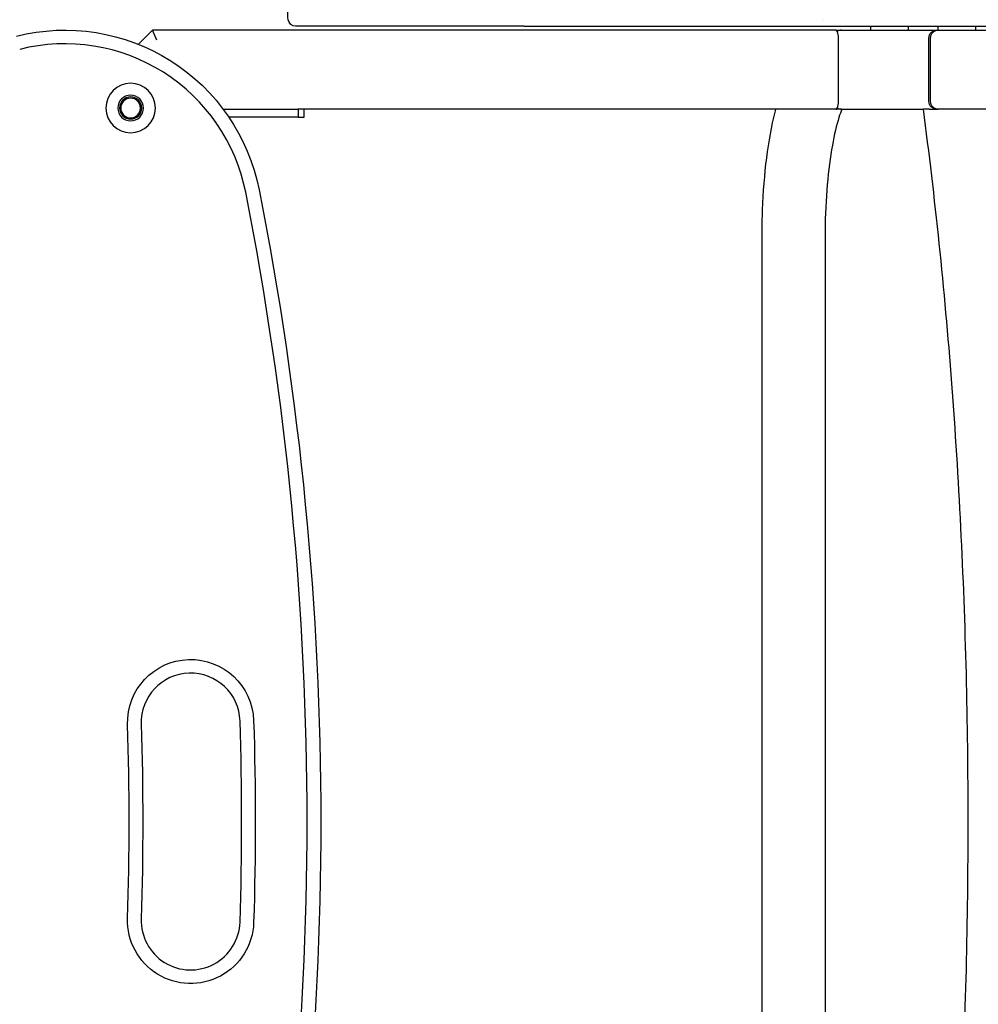
# Model space of a CAD drawing. Units: millimetres. Extents: x -2580 to 3519, y -2464 to 2736.
# Drawn here: x 378 to 862, y -92 to 405 of the extents above; entities that cross this region are included whole.
import ezdxf

# ---------------------------------------------------------------- set-up
doc = ezdxf.new("R2010")
doc.units = ezdxf.units.MM
doc.header["$LTSCALE"] = 0.2
doc.header["$MEASUREMENT"] = 0
doc.header["$PDMODE"] = 1
doc.layers.add('HAGS-Dim Plan', color=7, linetype='Continuous', lineweight=100)
doc.layers.add('HAGS-Plan', color=7, linetype='Continuous')
doc.styles.get("Standard").update_dxf_attribs({"font": 'g13f12d.shx', "height": 300})
doc.dimstyles.new('HAGS - Dim Plan', dxfattribs={"dimtxt": 300, "dimasz": 200, "dimexe": 0.18, "dimexo": 0.0625, "dimgap": 150, "dimtad": 0, "dimlfac": 0.001, "dimrnd": 0.05, "dimzin": 1, "dimdsep": 46, "dimtxsty": 'Standard', "dimblk": 'HAGS - Dim Plan arrow', "dimcen": 0.1, "dimse1": 1, "dimse2": 1, "dimclrd": 1, "dimadec": 0, "dimazin": 0, "dimtfac": 1, "dimtofl": 0, "dimtmove": 0, "dimatfit": 3, "dimfxl": 1, "dimtolj": 1, "dimtzin": 0, "dimarcsym": 0})

# ---------------------------------------------------------------- blocks, each defined once
blk = doc.blocks.new('HAGS - Dim Plan arrow')
at = {"color": 1, "lineweight": 0}
blk.add_lwpolyline([(0, 0, 0, 0.35, 0), (-1, 0, 0.015, 0.015, 0)], format="xyseb", dxfattribs=at)
blk = doc.blocks.new('*D4')
at = {"layer": 'Defpoints', "color": 0, "transparency": 16777216}
for p in [(437.5, 1750), (437.5, -1750), (3321.98, -1750)]:
    blk.add_point(p, dxfattribs=at)
at = {"layer": 'HAGS-Dim Plan', "color": 1, "lineweight": -2, "transparency": 16777216}
for p, q in [((3321.98, 1550), (3321.98, 605.44)), ((3321.98, -1550), (3321.98, -605.44))]:
    blk.add_line(p, q, dxfattribs=at)
at = {"layer": 'HAGS-Dim Plan', "color": 1, "lineweight": -2, "transparency": 16777216, "xscale": 200, "yscale": 200, "zscale": 200}
for p, rotation in [((3321.98, 1750), 90), ((3321.98, -1750), 270)]:
    blk.add_blockref('HAGS - Dim Plan arrow', p, dxfattribs=dict(at, rotation=rotation))
at = {"layer": 'HAGS-Dim Plan', "color": 0, "transparency": 16777216, "insert": (3321.98, 0), "char_height": 300, "attachment_point": 5, "rotation": 90}
blk.add_mtext('\\A1;3.50m', dxfattribs=at)

msp = doc.modelspace()

# ---------------------------------------------------------------- linework, layer by layer
at = {"layer": 'HAGS-Plan'}
for p, q in [((784.014, 405.271), (784.014, 405.271)), ((445, 400), (437.843, 392.843)), ((790.429, 400), (445, 400)), ((447.071, 395), (445, 400)), ((632.866, 402), (517.469, 402)), ((632.866, 402), (649.559, 402)), ((790.429, 400), (793.311, 400)), ((793.311, 400), (841.329, 400)), ((808.068, 400), (808.068, 402)), ((827.068, 400), (827.068, 402)), ((841.329, 400), (842.106, 400)), ((842.106, 400), (873.015, 400)), ((842.108, 400), (842.108, 402)), ((861.108, 400), (861.108, 402)), ((791.769, 365), (791.769, 395)), ((837.466, 364), (837.466, 396)), ((837.466, 364), (837.466, 396)), ((838.242, 364), (838.242, 396)), ((480.691, 360), (518.569, 360)), ((521.569, 360), (518.569, 360)), ((518.569, 360), (518.569, 356)), ((790.429, 360), (521.569, 360)), ((521.569, 356), (521.569, 360)), ((793.311, 360), (790.429, 360)), ((793.311, 360), (834.609, 360)), ((837.689, 360), (841.329, 360)), ((841.329, 360), (842.106, 360)), ((873.015, 360), (842.106, 360)), ((518.569, 356), (483.54, 356)), ((518.569, 356), (521.569, 356)), ((752.958, 296.85), (752.958, -296.85)), ((784.958, 296.85), (784.958, -296.85))]:
    msp.add_line(p, q, dxfattribs=at)
at = {"layer": 'HAGS-Plan', "extrusion": (0, 0, -1)}
for radius in [12.5, 6.5, 5.6, 5]:
    msp.add_circle((-433.892, 360.608), radius, dxfattribs=at)
for centre, radius, start, end in [((-528.285, 408), 15, 349.52432, 10.47568), ((-400.691, 300), 100, 75.77428, 168.84006), ((-517.469, 406), 4, 270, 349.52432), ((1120, 0), 1650, 168.840063, 191.159937), ((-464.211, 50.016), 31.878, 358.19169, 178.19169), ((1120, 0), 1616.878, 178.191689, 181.808311), ((1120, 0), 1560, 178.191689, 181.808311), ((-464.211, -50.016), 31.878, 181.80831, 1.80831)]:
    msp.add_arc(centre, radius, start, end, dxfattribs=at)
at = {"layer": 'HAGS-Plan'}
for centre, radius, start, end in [((400.691, 300), 93.122, 11.15994, 104.22572), ((-1120, 0), 1643.122, 348.840063, 11.159937), ((464.211, 50.016), 25, 1.80831, 181.80831), ((-1120, 0), 1610, 358.191689, 1.808311), ((-1120, 0), 1553.122, 358.191689, 1.808311), ((464.211, -50.016), 25, 178.19169, 358.19169)]:
    msp.add_arc(centre, radius, start, end, dxfattribs=at)
for centre, major_axis, ratio, start_param, end_param in [((790.429, 395), (0, 5), 0.2679492, -1.5707963, 0), ((793.311, 396), (0, 4), 0.9659258, 0, 0.6040749), ((790.429, 365), (0, 5), 0.2679492, -3.1415927, -1.5707963), ((793.311, 364), (0, -4), 0.9659258, -0.6040749, 0)]:
    msp.add_ellipse(centre, major_axis=major_axis, ratio=ratio, start_param=start_param, end_param=end_param, dxfattribs=at)
at = {"layer": 'HAGS-Plan', "extrusion": (0, 0, -1)}
for centre, major_axis, start_param, end_param in [((841.329, 396), (0, 4), -1.5707963, 0), ((841.329, 396), (0, 4), -1.5707963, 0), ((842.106, 396), (0, 4), -1.5707963, 0), ((841.329, 364), (0, -4), 0, 1.5707963), ((841.329, 364), (0, -4), 0, 1.5707963), ((842.106, 364), (0, -4), 0, 1.5707963)]:
    msp.add_ellipse(centre, major_axis=major_axis, ratio=0.9659258, start_param=start_param, end_param=end_param, dxfattribs=at)
at = {"layer": 'HAGS-Plan'}
for points, knots in [([(649.559, 402), (650.659, 402), (652.187, 402), (654.107, 402), (656.028, 402), (658.343, 402), (661.049, 402), (662.401, 402), (663.852, 402), (665.399, 402), (666.173, 402), (666.971, 402), (667.793, 402), (668.616, 402), (669.463, 402), (670.332, 402), (673.809, 402), (677.619, 402), (681.737, 402), (685.855, 402), (690.279, 402), (694.992, 402), (699.706, 402), (704.71, 402), (709.997, 402), (712.641, 402), (715.355, 402), (718.138, 402), (719.53, 402), (720.941, 402), (722.365, 402), (723.789, 402), (725.225, 402), (726.674, 402), (732.468, 402), (738.458, 402), (744.627, 402), (750.796, 402), (757.145, 402), (763.664, 402), (770.182, 402), (776.87, 402), (783.723, 402), (790.576, 402), (797.593, 402), (804.771, 402), (808.359, 402), (811.988, 402), (815.658, 402), (817.492, 402), (819.335, 402), (821.182, 402), (823.03, 402), (824.883, 402), (826.742, 402), (834.178, 402), (841.704, 402), (849.317, 402), (856.93, 402), (864.63, 402), (872.413, 402), (880.197, 402), (888.065, 402), (896.016, 402), (899.991, 402), (903.985, 402), (907.99, 402), (911.995, 402), (916.013, 402), (920.044, 402)], [0, 0, 0, 0, 0.02448509, 0.02448509, 0.02448509, 0.04897018, 0.04897018, 0.04897018, 0.06121273, 0.06121273, 0.06121273, 0.067334, 0.067334, 0.067334, 0.07345527, 0.07345527, 0.07345527, 0.09794036, 0.09794036, 0.09794036, 0.12242545, 0.12242545, 0.12242545, 0.14691054, 0.14691054, 0.14691054, 0.15915309, 0.15915309, 0.15915309, 0.16527436, 0.16527436, 0.16527436, 0.17139563, 0.17139563, 0.17139563, 0.19588072, 0.19588072, 0.19588072, 0.22036581, 0.22036581, 0.22036581, 0.2448509, 0.2448509, 0.2448509, 0.26933599, 0.26933599, 0.26933599, 0.28157854, 0.28157854, 0.28157854, 0.28769981, 0.28769981, 0.28769981, 0.29382108, 0.29382108, 0.29382108, 0.31830617, 0.31830617, 0.31830617, 0.34279126, 0.34279126, 0.34279126, 0.36727635, 0.36727635, 0.36727635, 0.3795189, 0.3795189, 0.3795189, 0.39176144, 0.39176144, 0.39176144, 0.39176144]), ([(759.862, 360), (759.739, 359.529), (759.617, 359.054), (757.738, 351.553), (756.332, 343.752), (754.218, 327.059), (753.515, 318.176), (753.033, 305.049), (752.958, 300.95), (752.958, 296.85)], [0.78018482, 0.78018482, 0.78018482, 0.78018482, 0.80158493, 0.80158493, 1.11574419, 1.11574419, 1.42990346, 1.42990346, 1.57079633, 1.57079633, 1.57079633, 1.57079633]), ([(793.363, 360), (792.89, 358.763), (792.407, 357.362), (790.736, 351.94), (789.589, 347.166), (787.522, 335.794), (786.635, 329.049), (785.367, 314.438), (785.009, 306.534), (784.96, 298.016), (784.958, 297.433), (784.958, 296.85)], [0.59487972, 0.59487972, 0.59487972, 0.59487972, 0.69839893, 0.69839893, 0.95854528, 0.95854528, 1.24728299, 1.24728299, 1.54866003, 1.54866003, 1.57079633, 1.57079633, 1.57079633, 1.57079633]), ([(837.689, 360), (837.656, 360), (837.623, 360), (837.258, 360), (836.945, 360), (836.378, 360), (836.123, 360), (835.678, 360), (835.489, 360), (835.175, 360), (835.036, 360), (834.812, 360), (834.728, 360), (834.631, 360), (834.609, 360), (834.609, 360)], [20.8614001, 20.8614001, 20.8614001, 20.8614001, 21.0403979, 21.0403979, 22.8565236, 22.8565236, 24.6726493, 24.6726493, 26.488775, 26.488775, 28.3098288, 28.3098288, 30.1308825, 30.1308825, 31.6689924, 31.6689924, 31.6689924, 31.6689924]), ([(834.609, -360), (840.529, -315.768), (845.358, -269.302), (852.65, -173.624), (855.112, -124.414), (857.574, -25.067), (857.574, 25.067), (855.112, 124.414), (852.65, 173.624), (845.358, 269.302), (840.529, 315.768), (834.609, 360)], [4.23512857, 4.23512857, 4.23512857, 4.23512857, 4.42603273, 4.42603273, 4.6169369, 4.6169369, 4.80784106, 4.80784106, 4.99874523, 4.99874523, 5.18964939, 5.18964939, 5.18964939, 5.18964939])]:
    msp.add_open_spline(points, degree=3, knots=knots, dxfattribs=at)

# ---------------------------------------------------------------- dimensions: what is measured, and where the dimension line sits
at = {"layer": 'HAGS-Dim Plan'}
dim = msp.add_linear_dim(base=(3321.978, -1750), p1=(437.5, 1750), p2=(437.5, -1750), angle=90, dimstyle='HAGS - Dim Plan', override={"dimrnd": 0.01, "dimpost": 'm'}, dxfattribs=at)
dim.commit()
dim.dimension.update_dxf_attribs({"geometry": '*D4', "text_midpoint": (3321.978, 0), "dimtype": 160})

doc.saveas('drawing.dxf')
